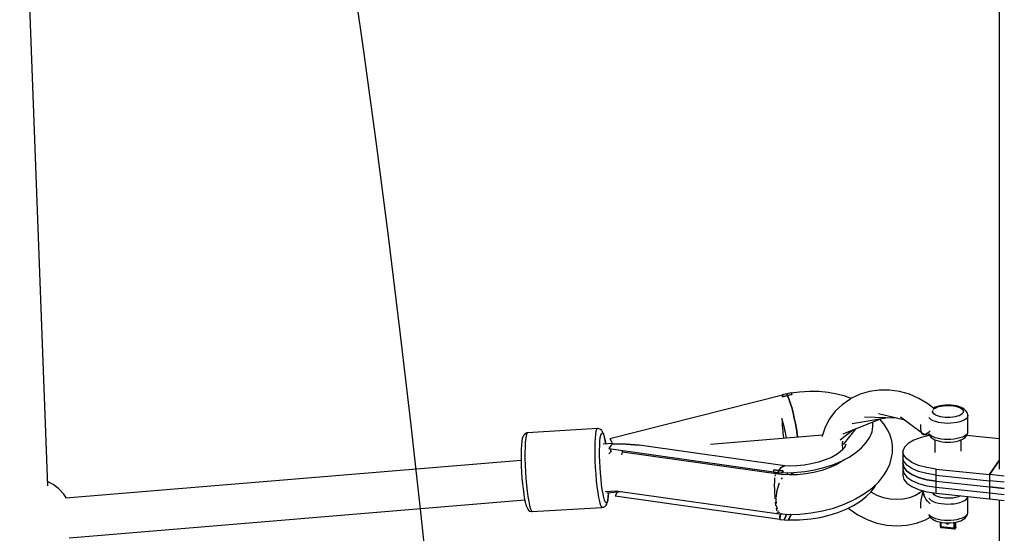
# Model space of a CAD drawing. Units: millimetres. Extents: x -6207 to 11609, y -9492 to 7110.
# Drawn here: x 7064 to 7512, y 1088 to 1322 of the extents above; entities that cross this region are included whole.
import ezdxf

# ---------------------------------------------------------------- set-up
doc = ezdxf.new("R2010")
doc.units = ezdxf.units.MM
doc.layers.add('MEGA JUMBO_RZUT', color=7, linetype='Continuous')
doc.layers.add('PV-37E9', color=7, linetype='Continuous')

# ---------------------------------------------------------------- blocks, each defined once
blk = doc.blocks.new('zw$2445')
at = {"layer": 'MEGA JUMBO_RZUT'}
blk.add_circle((6746.39, 0), 6746.39, dxfattribs=at)

msp = doc.modelspace()

# ---------------------------------------------------------------- linework, layer by layer
at = {"layer": 'PV-37E9'}
for p, q in [((7076.98, 1109.61), (7064.87, 1432.69)), ((7509.55, 1393.75), (7509.55, 1206.45)), ((7509.55, 1206.45), (7509.55, 1117.17)), ((7411.03, 1150.87), (7332.59, 1130.99)), ((7413.4, 1150.69), (7410.93, 1150.12)), ((7410.98, 1150.55), (7410.95, 1150.33)), ((7411.01, 1150.76), (7410.98, 1150.55)), ((7411.04, 1150.96), (7411.01, 1150.76)), ((7411.54, 1151.07), (7411.04, 1150.96)), ((7412.32, 1151.24), (7411.54, 1151.07)), ((7412.16, 1150.41), (7413.4, 1150.69)), ((7413.07, 1151.39), (7412.32, 1151.24)), ((7414.95, 1151.86), (7413.07, 1151.39)), ((7413.23, 1151.06), (7413.07, 1151.39)), ((7413.07, 1151.39), (7413.23, 1151.06)), ((7413.4, 1150.69), (7413.23, 1151.06)), ((7413.23, 1151.06), (7413.4, 1150.69)), ((7415.39, 1151.12), (7413.4, 1150.69)), ((7413.4, 1150.69), (7414.39, 1150.91)), ((7413.99, 1149.19), (7413.4, 1150.69)), ((7413.4, 1150.69), (7413.99, 1149.19)), ((7414.39, 1150.91), (7415.39, 1151.12)), ((7415.09, 1151.63), (7414.95, 1151.86)), ((7418.83, 1152.22), (7415.03, 1151.73)), ((7415.24, 1151.39), (7415.09, 1151.63)), ((7415.39, 1151.12), (7415.24, 1151.39)), ((7423.27, 1152.49), (7418.83, 1152.22)), ((7427.63, 1152.43), (7423.27, 1152.49)), ((7431.83, 1152.03), (7427.63, 1152.43)), ((7435.8, 1151.32), (7431.83, 1152.03)), ((7439.48, 1150.3), (7435.8, 1151.32)), ((7446.36, 1151.24), (7442.43, 1149.38)), ((7450.6, 1152.5), (7446.36, 1151.24)), ((7455.05, 1153.14), (7450.6, 1152.5)), ((7459.63, 1153.13), (7455.05, 1153.14)), ((7464.23, 1152.47), (7459.63, 1153.13)), ((7468.75, 1151.2), (7464.23, 1152.47)), ((7473.11, 1149.32), (7468.75, 1151.2)), ((7410.93, 1150.12), (7412.16, 1150.41)), ((7410.95, 1150.33), (7410.93, 1150.12)), ((7414.61, 1147.33), (7413.99, 1149.19)), ((7413.99, 1149.19), (7414.61, 1147.33)), ((7415.24, 1145.18), (7414.61, 1147.33)), ((7414.61, 1147.33), (7415.24, 1145.18)), ((7438.12, 1146.44), (7435.01, 1143.48)), ((7441.7, 1148.89), (7438.12, 1146.44)), ((7442.19, 1149.22), (7439.48, 1150.3)), ((7442.43, 1149.38), (7441.7, 1148.89)), ((7477.2, 1146.88), (7473.11, 1149.32)), ((7479.83, 1144.81), (7477.2, 1146.88)), ((7483.81, 1146.14), (7482.59, 1145.94)), ((7485.09, 1146.26), (7483.81, 1146.14)), ((7484.12, 1146.01), (7485.24, 1146.12)), ((7486.41, 1146.3), (7485.09, 1146.26)), ((7485.24, 1146.12), (7486.4, 1146.15)), ((7486.4, 1146.15), (7487.55, 1146.1)), ((7487.73, 1146.25), (7486.41, 1146.3)), ((7487.55, 1146.1), (7488.66, 1145.99)), ((7489, 1146.11), (7487.73, 1146.25)), ((7490.2, 1145.9), (7489, 1146.11)), ((7415.85, 1142.82), (7415.24, 1145.18)), ((7415.24, 1145.18), (7415.85, 1142.82)), ((7416.42, 1140.35), (7415.85, 1142.82)), ((7415.85, 1142.82), (7416.42, 1140.35)), ((7435.01, 1143.48), (7432.44, 1140.06)), ((7454.68, 1142.4), (7466.73, 1139.51)), ((7479.32, 1143.19), (7479.33, 1143.65)), ((7479.49, 1142.74), (7479.32, 1143.19)), ((7479.33, 1143.65), (7479.44, 1143.88)), ((7479.85, 1142.31), (7479.49, 1142.74)), ((7480.49, 1145.31), (7479.69, 1144.92)), ((7479.73, 1144.31), (7479.93, 1144.53)), ((7480.39, 1141.9), (7479.85, 1142.31)), ((7479.93, 1144.53), (7480.49, 1144.93)), ((7481.09, 1141.54), (7480.39, 1141.9)), ((7481.47, 1145.66), (7480.49, 1145.31)), ((7480.49, 1144.93), (7481.22, 1145.28)), ((7481.22, 1145.28), (7482.08, 1145.59)), ((7482.59, 1145.94), (7481.47, 1145.66)), ((7482.08, 1145.59), (7483.05, 1145.83)), ((7483.05, 1145.83), (7484.12, 1146.01)), ((7488.66, 1145.99), (7489.72, 1145.8)), ((7489.72, 1145.8), (7490.68, 1145.54)), ((7491.3, 1145.6), (7490.2, 1145.9)), ((7490.68, 1145.54), (7491.52, 1145.23)), ((7492.26, 1145.25), (7491.3, 1145.6)), ((7492.11, 1141.84), (7491.38, 1141.48)), ((7491.52, 1145.23), (7492.21, 1144.86)), ((7492.67, 1142.24), (7492.11, 1141.84)), ((7492.21, 1144.86), (7492.75, 1144.46)), ((7493.06, 1144.83), (7492.26, 1145.25)), ((7493.06, 1142.67), (7492.67, 1142.24)), ((7492.75, 1144.46), (7493.11, 1144.02)), ((7493.51, 1144.53), (7493.06, 1144.83)), ((7493.27, 1143.12), (7493.06, 1142.67)), ((7493.11, 1144.02), (7493.28, 1143.57)), ((7493.28, 1143.57), (7493.27, 1143.12)), ((7494.16, 1144.04), (7493.51, 1144.53)), ((7494.6, 1143.51), (7494.16, 1144.04)), ((7494.94, 1142.99), (7494.6, 1143.51)), ((7495.16, 1142.42), (7494.94, 1142.99)), ((7495.28, 1141.79), (7495.16, 1142.42)), ((7495.28, 1141.79), (7495.26, 1141.2)), ((7495.28, 1134.44), (7495.28, 1141.79)), ((7411.1, 1139.18), (7410.78, 1140.24)), ((7410.78, 1140.24), (7410.83, 1139.1)), ((7410.83, 1139.1), (7410.89, 1137.93)), ((7410.89, 1137.93), (7410.97, 1136.79)), ((7411.41, 1138.1), (7411.1, 1139.18)), ((7411.69, 1137.03), (7411.41, 1138.1)), ((7416.93, 1137.86), (7416.42, 1140.35)), ((7416.42, 1140.35), (7416.93, 1137.86)), ((7417.36, 1135.45), (7416.93, 1137.86)), ((7416.93, 1137.86), (7417.36, 1135.45)), ((7432.44, 1140.06), (7430.46, 1136.27)), ((7438.67, 1133.22), (7455.55, 1140.03)), ((7442.8, 1137.86), (7459.01, 1140.61)), ((7448.29, 1141.01), (7462.73, 1140.47)), ((7452.18, 1136.61), (7452.05, 1138.61)), ((7457.17, 1137.82), (7455.25, 1139.9)), ((7458.81, 1134.99), (7457.17, 1137.82)), ((7464.76, 1140.98), (7474.08, 1134.04)), ((7473.81, 1137.44), (7473.79, 1136.74)), ((7478.01, 1140.16), (7477.64, 1140.61)), ((7478.7, 1139.64), (7478.01, 1140.16)), ((7479.6, 1139.17), (7478.7, 1139.64)), ((7480.68, 1138.77), (7479.6, 1139.17)), ((7481.91, 1138.44), (7480.68, 1138.77)), ((7481.93, 1141.22), (7481.09, 1141.54)), ((7483.26, 1138.2), (7481.91, 1138.44)), ((7482.88, 1140.97), (7481.93, 1141.22)), ((7483.94, 1140.78), (7482.88, 1140.97)), ((7484.7, 1138.05), (7483.26, 1138.2)), ((7485.05, 1140.66), (7483.94, 1140.78)), ((7486.18, 1137.99), (7484.7, 1138.05)), ((7486.2, 1140.62), (7485.05, 1140.66)), ((7487.66, 1138.03), (7486.18, 1137.99)), ((7487.36, 1140.65), (7486.2, 1140.62)), ((7488.48, 1140.75), (7487.36, 1140.65)), ((7489.11, 1138.17), (7487.66, 1138.03)), ((7489.55, 1140.93), (7488.48, 1140.75)), ((7490.47, 1138.39), (7489.11, 1138.17)), ((7490.52, 1141.18), (7489.55, 1140.93)), ((7491.73, 1138.71), (7490.47, 1138.39)), ((7491.38, 1141.48), (7490.52, 1141.18)), ((7492.84, 1139.1), (7491.73, 1138.71)), ((7493.77, 1139.56), (7492.84, 1139.1)), ((7494.49, 1140.07), (7493.77, 1139.56)), ((7494.99, 1140.63), (7494.49, 1140.07)), ((7495.26, 1141.2), (7494.99, 1140.63)), ((7293.61, 1132.81), (7293.29, 1132.48)), ((7294.12, 1133.34), (7293.61, 1132.81)), ((7294.78, 1133.65), (7294.12, 1133.34)), ((7294.81, 1133.35), (7294.52, 1132.49)), ((7295.14, 1133.7), (7294.78, 1133.65)), ((7295.14, 1133.7), (7294.81, 1133.35)), ((7326.87, 1135.62), (7295.14, 1133.7)), ((7326.01, 1133.06), (7325.83, 1131.28)), ((7326.25, 1134.4), (7326.01, 1133.06)), ((7326.54, 1135.26), (7326.25, 1134.4)), ((7326.87, 1135.62), (7326.54, 1135.26)), ((7327.24, 1135.6), (7326.87, 1135.62)), ((7327.93, 1135.38), (7327.24, 1135.6)), ((7328.29, 1135.22), (7327.93, 1135.38)), ((7328.22, 1131.47), (7328.43, 1132.66)), ((7328.85, 1134.76), (7328.29, 1135.22)), ((7328.43, 1132.66), (7328.69, 1133.43)), ((7328.69, 1133.43), (7328.98, 1133.74)), ((7329.22, 1134.11), (7328.85, 1134.76)), ((7328.98, 1133.74), (7329.3, 1133.59)), ((7329.56, 1133.51), (7329.22, 1134.11)), ((7329.3, 1133.59), (7329.64, 1132.99)), ((7329.92, 1132.43), (7329.56, 1133.51)), ((7329.64, 1132.99), (7329.99, 1131.95)), ((7410.97, 1136.79), (7411.05, 1135.71)), ((7411.05, 1135.71), (7411.14, 1134.61)), ((7411.14, 1134.61), (7411.25, 1133.51)), ((7411.25, 1133.51), (7411.37, 1132.46)), ((7411.95, 1135.96), (7411.69, 1137.03)), ((7412.19, 1134.92), (7411.95, 1135.96)), ((7412.39, 1133.89), (7412.19, 1134.92)), ((7412.57, 1132.9), (7412.39, 1133.89)), ((7412.71, 1131.95), (7412.57, 1132.9)), ((7417.7, 1133.21), (7417.36, 1135.45)), ((7417.36, 1135.45), (7417.7, 1133.21)), ((7417.89, 1131.6), (7417.7, 1133.21)), ((7417.7, 1133.21), (7417.89, 1131.6)), ((7430.46, 1136.27), (7429.11, 1132.17)), ((7437.23, 1130.46), (7443, 1134.97)), ((7438.78, 1128.37), (7444.51, 1135.58)), ((7450.73, 1131.67), (7451.75, 1134.14)), ((7451.75, 1134.14), (7452.18, 1136.61)), ((7459.87, 1133.02), (7458.81, 1134.99)), ((7460.74, 1129.97), (7459.87, 1133.02)), ((7473.79, 1136.74), (7473.84, 1135.44)), ((7473.84, 1135.44), (7473.98, 1134.37)), ((7473.98, 1134.37), (7474.21, 1133.59)), ((7474.21, 1133.59), (7474.51, 1133.15)), ((7474.51, 1133.15), (7474.86, 1133.08)), ((7474.53, 1133.7), (7475.62, 1132.89)), ((7474.86, 1133.08), (7475.18, 1133.05)), ((7475.16, 1133.05), (7475.08, 1132.87)), ((7475.08, 1132.87), (7475.62, 1132.89)), ((7475.62, 1132.89), (7476.58, 1133.4)), ((7475.8, 1132.98), (7477.65, 1132.79)), ((7476.58, 1133.4), (7477.89, 1134.29)), ((7477.57, 1132.99), (7477.66, 1132.75)), ((7478.01, 1132.81), (7477.61, 1133.3)), ((7477.66, 1132.75), (7478, 1132.23)), ((7477.89, 1134.29), (7478.26, 1134.58)), ((7478.7, 1132.29), (7478.01, 1132.81)), ((7494.49, 1132.72), (7493.77, 1132.21)), ((7494.99, 1133.28), (7494.49, 1132.72)), ((7494.54, 1132.14), (7494.88, 1132.66)), ((7494.88, 1132.66), (7495.14, 1133.23)), ((7495.26, 1133.85), (7494.99, 1133.28)), ((7495.14, 1133.23), (7495.26, 1133.85)), ((7495.26, 1133.85), (7495.28, 1134.44)), ((7292.37, 1128.15), (7292.27, 1126.15)), ((7292.54, 1129.79), (7292.37, 1128.15)), ((7292.76, 1131.02), (7292.54, 1129.79)), ((7293.02, 1131.81), (7292.76, 1131.02)), ((7293.29, 1132.48), (7293.02, 1131.81)), ((7294.11, 1129.37), (7293.99, 1127.19)), ((7294.29, 1131.15), (7294.11, 1129.37)), ((7294.52, 1132.49), (7294.29, 1131.15)), ((7325.72, 1129.1), (7325.66, 1126.6)), ((7325.83, 1131.28), (7325.72, 1129.1)), ((7327.95, 1127.95), (7328.06, 1129.89)), ((7328.06, 1129.89), (7328.22, 1131.47)), ((7333.73, 1128.82), (7329.56, 1128.56)), ((7330.28, 1130.94), (7329.92, 1132.43)), ((7329.99, 1131.95), (7330.52, 1129.64)), ((7330.64, 1129.06), (7330.28, 1130.94)), ((7330.52, 1129.64), (7330.68, 1128.63)), ((7330.7, 1128.63), (7330.64, 1129.06)), ((7332.59, 1130.99), (7332.97, 1130.35)), ((7332.97, 1130.35), (7333.38, 1129.57)), ((7333.8, 1128.67), (7333.21, 1128.1)), ((7333.38, 1129.57), (7333.8, 1128.67)), ((7333.8, 1128.67), (7340.02, 1128.5)), ((7340.02, 1128.5), (7333.8, 1128.67)), ((7340.02, 1128.5), (7345.88, 1128.01)), ((7345.88, 1128.01), (7340.02, 1128.5)), ((7429.24, 1132.55), (7378.3, 1128.3)), ((7411.37, 1132.46), (7411.49, 1131.51)), ((7411.49, 1131.51), (7411.56, 1131.07)), ((7412.8, 1131.18), (7412.71, 1131.95)), ((7429.11, 1132.17), (7429.06, 1131.94)), ((7438.39, 1128.8), (7438.46, 1129.92)), ((7438.5, 1126.14), (7438.39, 1128.8)), ((7439.86, 1128.54), (7439.24, 1127.02)), ((7447.01, 1126.9), (7449.14, 1129.25)), ((7449.14, 1129.25), (7450.73, 1131.67)), ((7461.04, 1127.73), (7460.74, 1129.97)), ((7468.18, 1128.8), (7466.5, 1127.11)), ((7470.76, 1130.3), (7468.18, 1128.8)), ((7474.13, 1131.53), (7470.76, 1130.3)), ((7477.9, 1132.39), (7474.13, 1131.53)), ((7478, 1132.23), (7478.44, 1131.7)), ((7478.44, 1131.7), (7479.09, 1131.21)), ((7479.6, 1131.82), (7478.7, 1132.29)), ((7479.09, 1131.21), (7479.54, 1130.91)), ((7479.54, 1130.91), (7480.34, 1130.5)), ((7480.68, 1131.42), (7479.6, 1131.82)), ((7480.34, 1130.5), (7481.3, 1130.14)), ((7480.35, 1130.49), (7480.35, 1124.7)), ((7481.91, 1131.09), (7480.68, 1131.42)), ((7481.3, 1130.14), (7482.4, 1129.85)), ((7483.26, 1130.85), (7481.91, 1131.09)), ((7482.4, 1129.85), (7483.6, 1129.63)), ((7484.7, 1130.7), (7483.26, 1130.85)), ((7483.6, 1129.63), (7484.88, 1129.49)), ((7486.18, 1130.64), (7484.7, 1130.7)), ((7484.88, 1129.49), (7486.19, 1129.44)), ((7487.66, 1130.68), (7486.18, 1130.64)), ((7486.19, 1129.44), (7487.51, 1129.48)), ((7487.51, 1129.48), (7488.79, 1129.6)), ((7489.11, 1130.82), (7487.66, 1130.68)), ((7488.79, 1129.6), (7490.01, 1129.8)), ((7490.47, 1131.05), (7489.11, 1130.82)), ((7490.01, 1129.8), (7491.13, 1130.08)), ((7491.73, 1131.36), (7490.47, 1131.05)), ((7491.13, 1130.08), (7492.11, 1130.43)), ((7492.84, 1131.75), (7491.73, 1131.36)), ((7492.11, 1130.43), (7492.94, 1130.84)), ((7492.25, 1125.32), (7492.25, 1130.5)), ((7493.77, 1132.21), (7492.84, 1131.75)), ((7492.94, 1130.84), (7493.38, 1131.13)), ((7493.38, 1131.13), (7494.07, 1131.62)), ((7494.07, 1131.62), (7494.54, 1132.14)), ((7509.55, 1130.94), (7494.77, 1132.5)), ((7292.22, 1123.85), (7292.21, 1123.57)), ((7292.27, 1126.15), (7292.22, 1123.85)), ((7293.99, 1127.19), (7293.94, 1124.69)), ((7293.94, 1124.69), (7293.95, 1121.92)), ((7325.66, 1126.6), (7325.68, 1123.84)), ((7325.68, 1123.84), (7325.76, 1120.9)), ((7327.91, 1125.73), (7327.95, 1127.95)), ((7327.92, 1123.27), (7327.91, 1125.73)), ((7332.63, 1127.39), (7332.07, 1126.54)), ((7332.07, 1126.54), (7406.96, 1115.92)), ((7332.19, 1124.22), (7332.09, 1124.02)), ((7333.21, 1125.1), (7332.19, 1124.22)), ((7332.61, 1126.47), (7333.21, 1125.1)), ((7333.21, 1128.1), (7332.63, 1127.39)), ((7338.03, 1123.6), (7338.1, 1124.31)), ((7338.1, 1124.31), (7338.31, 1125.21)), ((7338.31, 1125.21), (7338.4, 1125.29)), ((7411.43, 1114.51), (7338.33, 1124.89)), ((7338.35, 1124.89), (7338.36, 1125.6)), ((7338.36, 1125.6), (7338.36, 1125.65)), ((7412.15, 1118.64), (7345.88, 1128.01)), ((7352.19, 1123.69), (7352.51, 1123.54)), ((7435.86, 1123.89), (7433.26, 1122.51)), ((7436.49, 1124.39), (7435.27, 1123.58)), ((7438.26, 1125.88), (7436.49, 1124.39)), ((7439.69, 1127.46), (7438.26, 1125.88)), ((7439.24, 1127.02), (7439.08, 1126.79)), ((7441.3, 1122.64), (7444.38, 1124.69)), ((7444.38, 1124.69), (7447.01, 1126.9)), ((7460.59, 1122.37), (7461.08, 1124.56)), ((7461.08, 1124.56), (7461.04, 1127.73)), ((7466.5, 1127.11), (7465.81, 1125.31)), ((7465.81, 1125.31), (7465.81, 1119.8)), ((7466.16, 1123.5), (7465.81, 1125.31)), ((7292.23, 1121.13), (7085.29, 1103.87)), ((7292.21, 1123.57), (7292.23, 1121.12)), ((7292.23, 1121.12), (7292.3, 1118.5)), ((7293.95, 1121.92), (7294.03, 1118.98)), ((7325.76, 1120.9), (7325.91, 1117.86)), ((7327.99, 1120.66), (7327.92, 1123.27)), ((7328.12, 1117.96), (7327.99, 1120.66)), ((7352.51, 1123.54), (7352.61, 1123.48)), ((7424.15, 1119.51), (7420.85, 1118.95)), ((7427.35, 1120.3), (7424.15, 1119.51)), ((7430.41, 1121.31), (7427.35, 1120.3)), ((7429.91, 1117.83), (7434, 1119.18)), ((7433.26, 1122.51), (7430.41, 1121.31)), ((7435.44, 1119.17), (7432.31, 1117.75)), ((7434, 1119.18), (7437.82, 1120.79)), ((7438.25, 1120.79), (7435.44, 1119.17)), ((7437.82, 1120.79), (7441.3, 1122.64)), ((7439.34, 1121.6), (7438.25, 1120.79)), ((7458.25, 1116.07), (7459.82, 1119.21)), ((7459.82, 1119.21), (7460.59, 1122.37)), ((7465.81, 1122.56), (7465.81, 1117.05)), ((7466.16, 1120.75), (7465.81, 1122.56)), ((7465.81, 1119.8), (7465.81, 1114.29)), ((7466.16, 1117.99), (7465.81, 1119.8)), ((7465.81, 1119.8), (7466.16, 1117.99)), ((7467.51, 1121.77), (7466.16, 1123.5)), ((7467.51, 1119.02), (7466.16, 1120.75)), ((7469.81, 1120.2), (7467.51, 1121.77)), ((7472.93, 1118.87), (7469.81, 1120.2)), ((7509.55, 1121.13), (7505.14, 1114.63)), ((7505.14, 1114.63), (7509.55, 1121.13)), ((7292.3, 1118.5), (7292.43, 1115.81)), ((7292.43, 1115.81), (7292.61, 1113.11)), ((7294.03, 1118.98), (7294.18, 1115.95)), ((7294.18, 1115.95), (7294.39, 1112.91)), ((7325.91, 1117.86), (7326.11, 1114.82)), ((7326.11, 1114.82), (7326.38, 1111.87)), ((7328.31, 1115.26), (7328.12, 1117.96)), ((7328.54, 1112.63), (7328.31, 1115.26)), ((7406.98, 1116.1), (7406.95, 1115.83)), ((7406.95, 1115.83), (7407.22, 1115.8)), ((7407, 1116.35), (7406.98, 1116.1)), ((7407.03, 1116.59), (7407, 1116.35)), ((7407.05, 1116.81), (7407.03, 1116.59)), ((7408.23, 1116.66), (7407.05, 1116.81)), ((7407.05, 1116.81), (7409.42, 1116.53)), ((7407.22, 1115.8), (7407.99, 1115.72)), ((7407.77, 1114.68), (7407.71, 1114.6)), ((7407.99, 1115.72), (7408.77, 1115.65)), ((7408.07, 1115.09), (7408, 1114.99)), ((7410.59, 1114.74), (7408.07, 1115.09)), ((7408.16, 1116.67), (7408.15, 1116.68)), ((7408.16, 1116.68), (7408.17, 1116.67)), ((7409.42, 1116.53), (7408.23, 1116.66)), ((7408.64, 1115.01), (7408.5, 1115.67)), ((7408.5, 1115.67), (7408.61, 1115.27)), ((7408.61, 1115.27), (7408.66, 1115.01)), ((7408.77, 1115.65), (7408.91, 1115.64)), ((7408.91, 1115.64), (7409.16, 1116.1)), ((7409.16, 1116.1), (7408.91, 1115.64)), ((7408.91, 1115.64), (7410.7, 1115.39)), ((7409.16, 1116.1), (7409.42, 1116.53)), ((7409.42, 1116.53), (7409.16, 1116.1)), ((7409.42, 1116.53), (7410.33, 1117.7)), ((7410.33, 1117.7), (7409.42, 1116.53)), ((7410.38, 1116.43), (7409.42, 1116.53)), ((7409.42, 1116.53), (7411.34, 1116.34)), ((7410.33, 1117.7), (7411.25, 1118.41)), ((7411.25, 1118.41), (7410.33, 1117.7)), ((7411.34, 1116.34), (7410.38, 1116.43)), ((7414.19, 1114.52), (7410.59, 1114.74)), ((7410.7, 1115.39), (7410.91, 1115.72)), ((7411.34, 1116.34), (7410.81, 1115.53)), ((7410.81, 1115.53), (7415.98, 1115.54)), ((7410.91, 1115.72), (7411.13, 1116.04)), ((7411.13, 1116.04), (7411.34, 1116.34)), ((7411.25, 1118.41), (7412.15, 1118.64)), ((7412.15, 1118.64), (7411.25, 1118.41)), ((7414.24, 1118.55), (7412.15, 1118.64)), ((7413.49, 1114.56), (7413.01, 1115.53)), ((7413.01, 1115.53), (7413.49, 1114.56)), ((7417.53, 1118.62), (7414.24, 1118.55)), ((7415.43, 1115.05), (7415.05, 1115.54)), ((7415.66, 1114.55), (7415.43, 1115.05)), ((7415.44, 1115.54), (7415.99, 1114.56)), ((7415.98, 1115.54), (7421.22, 1116.02)), ((7420.85, 1118.95), (7417.53, 1118.62)), ((7421.63, 1114.97), (7417.89, 1114.6)), ((7421.22, 1116.02), (7425.62, 1116.77)), ((7425.33, 1115.63), (7421.63, 1114.97)), ((7428.91, 1116.56), (7425.33, 1115.63)), ((7425.62, 1116.77), (7429.91, 1117.83)), ((7432.31, 1117.75), (7428.91, 1116.56)), ((7457.09, 1114.37), (7458.25, 1116.07)), ((7465.81, 1117.05), (7466.16, 1115.24)), ((7467.51, 1116.26), (7466.16, 1117.99)), ((7466.16, 1117.99), (7467.51, 1116.26)), ((7466.16, 1115.24), (7467.51, 1113.5)), ((7469.81, 1117.44), (7467.51, 1119.02)), ((7469.81, 1114.69), (7467.51, 1116.26)), ((7467.51, 1116.26), (7469.81, 1114.69)), ((7472.93, 1116.11), (7469.81, 1117.44)), ((7472.93, 1113.36), (7469.81, 1114.69)), ((7469.81, 1114.69), (7472.93, 1113.36)), ((7476.72, 1117.85), (7472.93, 1118.87)), ((7476.72, 1115.09), (7472.93, 1116.11)), ((7480.99, 1117.19), (7476.72, 1117.85)), ((7480.99, 1114.43), (7476.72, 1115.09)), ((7480.99, 1111.67), (7480.99, 1117.19)), ((7480.99, 1117.19), (7505.14, 1114.63)), ((7079.48, 1110.14), (7076.9, 1111.53)), ((7292.61, 1113.11), (7292.85, 1110.48)), ((7292.85, 1110.48), (7293.12, 1108)), ((7294.39, 1112.91), (7294.65, 1109.95)), ((7326.38, 1111.87), (7326.68, 1109.08)), ((7328.81, 1110.15), (7328.54, 1112.63)), ((7407.35, 1110.73), (7407.34, 1110.51)), ((7407.34, 1110.51), (7407.38, 1107.34)), ((7407.46, 1113.02), (7407.35, 1110.81)), ((7407.49, 1113.26), (7407.46, 1113.02)), ((7407.71, 1114.6), (7407.61, 1113.97)), ((7408.54, 1106.98), (7409.49, 1110.44)), ((7409.49, 1110.44), (7409.76, 1110.95)), ((7410.6, 1112.58), (7410.85, 1113.05)), ((7410.85, 1113.05), (7410.98, 1113.17)), ((7417.89, 1114.6), (7414.19, 1114.52)), ((7451.93, 1108.61), (7454.86, 1111.42)), ((7453.07, 1109.15), (7453.64, 1110.25)), ((7454.86, 1111.42), (7457.09, 1114.37)), ((7465.81, 1114.29), (7466.16, 1112.48)), ((7466.16, 1112.48), (7467.51, 1110.75)), ((7467.51, 1113.5), (7469.81, 1111.93)), ((7467.51, 1110.75), (7469.81, 1109.18)), ((7469.81, 1111.93), (7472.93, 1110.6)), ((7476.72, 1112.34), (7472.93, 1113.36)), ((7472.93, 1113.36), (7476.72, 1112.34)), ((7472.93, 1110.6), (7476.72, 1109.58)), ((7480.99, 1111.67), (7476.72, 1112.34)), ((7476.72, 1112.34), (7480.99, 1111.67)), ((7480.99, 1108.92), (7480.99, 1114.43)), ((7480.99, 1114.43), (7505.14, 1111.87)), ((7480.99, 1106.16), (7480.99, 1111.67)), ((7480.99, 1111.67), (7505.14, 1109.12)), ((7480.99, 1111.67), (7505.14, 1109.12)), ((7505.14, 1114.63), (7505.14, 1109.12)), ((7511.9, 1113.91), (7505.14, 1114.63)), ((7505.14, 1114.63), (7505.14, 1109.12)), ((7505.14, 1111.87), (7505.14, 1106.36)), ((7511.88, 1111.16), (7505.14, 1111.87)), ((7505.14, 1111.87), (7505.14, 1106.36)), ((7082.08, 1108.11), (7079.48, 1110.14)), ((7084.3, 1105.69), (7082.08, 1108.11)), ((7293.12, 1108), (7293.43, 1105.73)), ((7293.43, 1105.73), (7293.47, 1105.4)), ((7294.65, 1109.95), (7294.96, 1107.16)), ((7294.96, 1107.16), (7295.3, 1104.62)), ((7326.68, 1109.08), (7327.03, 1106.53)), ((7327.03, 1106.53), (7327.4, 1104.31)), ((7329.12, 1107.89), (7328.81, 1110.15)), ((7329.45, 1105.91), (7329.12, 1107.89)), ((7329.8, 1104.27), (7329.45, 1105.91)), ((7330.41, 1106.99), (7335.57, 1107.3)), ((7331.15, 1106.31), (7338.33, 1106.91)), ((7331.83, 1104.38), (7331.97, 1106.21)), ((7331.96, 1106.38), (7331.84, 1104.83)), ((7331.97, 1106.21), (7331.97, 1106.38)), ((7335.55, 1106.03), (7335, 1105.02)), ((7335.33, 1107.33), (7410.6, 1096.64)), ((7335.86, 1106.7), (7335.55, 1106.03)), ((7407.38, 1107.34), (7407.39, 1107.15)), ((7407.4, 1107.04), (7407.58, 1103.94)), ((7408.27, 1104.34), (7408.54, 1106.98)), ((7444.27, 1103.61), (7448.38, 1105.99)), ((7448.38, 1105.99), (7451.93, 1108.61)), ((7449.13, 1104.64), (7451.34, 1106.85)), ((7451.3, 1106.6), (7451.18, 1106.68)), ((7454.07, 1105.19), (7451.3, 1106.6)), ((7451.34, 1106.85), (7453.07, 1109.15)), ((7469.81, 1109.18), (7472.93, 1107.85)), ((7473.49, 1106.3), (7471.49, 1105.15)), ((7472.93, 1107.85), (7476.72, 1106.83)), ((7474.78, 1107.35), (7473.18, 1106.05)), ((7474.86, 1106.82), (7474.51, 1105.71)), ((7475.07, 1107.27), (7474.86, 1106.82)), ((7475.08, 1107.01), (7475.07, 1106.69)), ((7475.07, 1106.69), (7475.09, 1106.4)), ((7475.12, 1107.26), (7475.08, 1107.01)), ((7475.27, 1105.6), (7475.09, 1106.4)), ((7475.09, 1106.4), (7475.33, 1105.34)), ((7476.72, 1109.58), (7480.99, 1108.92)), ((7476.72, 1106.83), (7480.99, 1106.16)), ((7479.49, 1106), (7479.33, 1106.42)), ((7479.85, 1105.56), (7479.49, 1106)), ((7480.99, 1108.92), (7505.14, 1106.36)), ((7480.99, 1106.16), (7505.14, 1103.61)), ((7505.14, 1109.12), (7505.14, 1103.61)), ((7511.87, 1108.4), (7505.14, 1109.12)), ((7505.14, 1109.12), (7505.14, 1103.61)), ((7505.14, 1109.12), (7511.87, 1108.4)), ((7505.14, 1106.36), (7511.85, 1105.65)), ((7085.48, 1103.89), (7084.3, 1105.69)), ((7086.78, 1085.94), (7293.85, 1103.2)), ((7293.47, 1105.4), (7293.82, 1103.35)), ((7293.82, 1103.35), (7294.18, 1101.66)), ((7294.18, 1101.66), (7294.54, 1100.37)), ((7295.3, 1104.62), (7295.68, 1102.39)), ((7295.68, 1102.39), (7296.07, 1100.55)), ((7327.4, 1104.31), (7327.79, 1102.47)), ((7327.79, 1102.47), (7328.19, 1101.06)), ((7330.15, 1103.03), (7329.8, 1104.27)), ((7330.5, 1102.2), (7330.15, 1103.03)), ((7330.84, 1101.83), (7330.5, 1102.2)), ((7330.83, 1100.69), (7331.13, 1101.27)), ((7331.14, 1101.91), (7330.84, 1101.83)), ((7331.13, 1101.27), (7331.39, 1101.92)), ((7331.42, 1102.45), (7331.14, 1101.91)), ((7331.39, 1101.92), (7331.64, 1102.94)), ((7331.65, 1103.43), (7331.42, 1102.45)), ((7331.64, 1102.94), (7331.83, 1104.38)), ((7331.84, 1104.83), (7331.65, 1103.43)), ((7335, 1105.02), (7409.89, 1094.39)), ((7407.58, 1103.94), (7407.61, 1103.65)), ((7407.76, 1102.24), (7407.92, 1100.79)), ((7408.17, 1103.27), (7408.23, 1103.88)), ((7408.3, 1101.56), (7408.17, 1103.27)), ((7438.86, 1101.04), (7443.2, 1103.01)), ((7443.2, 1103.01), (7444.27, 1103.61)), ((7443.41, 1100.64), (7446.47, 1102.56)), ((7446.47, 1102.56), (7449.13, 1104.64)), ((7456.99, 1104.15), (7454.07, 1105.19)), ((7459.98, 1103.52), (7456.99, 1104.15)), ((7462.99, 1103.3), (7459.98, 1103.52)), ((7465.95, 1103.5), (7462.99, 1103.3)), ((7468.81, 1104.12), (7465.95, 1103.5)), ((7471.49, 1105.15), (7468.81, 1104.12)), ((7473.84, 1101.44), (7473.79, 1100)), ((7473.98, 1102.94), (7473.84, 1101.44)), ((7474.21, 1104.39), (7473.98, 1102.94)), ((7474.51, 1105.71), (7474.21, 1104.39)), ((7475.53, 1104.91), (7475.27, 1105.6)), ((7475.33, 1105.34), (7475.62, 1104.72)), ((7475.62, 1104.72), (7475.53, 1104.91)), ((7476.39, 1103.4), (7475.62, 1104.72)), ((7475.62, 1104.72), (7476.13, 1103.72)), ((7476.96, 1102.62), (7476.39, 1103.4)), ((7477.6, 1101.89), (7476.96, 1102.62)), ((7478.26, 1101.28), (7477.6, 1101.89)), ((7477.61, 1103.9), (7478.01, 1103.42)), ((7478.01, 1103.42), (7478.7, 1102.9)), ((7478.7, 1102.9), (7479.6, 1102.43)), ((7479.6, 1102.43), (7480.68, 1102.03)), ((7480.39, 1105.16), (7479.85, 1105.56)), ((7481.09, 1104.79), (7480.39, 1105.16)), ((7480.68, 1102.03), (7481.91, 1101.7)), ((7481.93, 1104.48), (7481.09, 1104.79)), ((7481.91, 1101.7), (7483.26, 1101.45)), ((7482.88, 1104.22), (7481.93, 1104.48)), ((7483.94, 1104.04), (7482.88, 1104.22)), ((7483.26, 1101.45), (7484.7, 1101.3)), ((7485.05, 1103.92), (7483.94, 1104.04)), ((7484.7, 1101.3), (7486.18, 1101.25)), ((7486.2, 1103.87), (7485.05, 1103.92)), ((7486.18, 1101.25), (7487.66, 1101.29)), ((7487.36, 1103.9), (7486.2, 1103.87)), ((7488.48, 1104.01), (7487.36, 1103.9)), ((7487.66, 1101.29), (7489.11, 1101.42)), ((7489.55, 1104.19), (7488.48, 1104.01)), ((7489.11, 1101.42), (7490.47, 1101.65)), ((7490.52, 1104.43), (7489.55, 1104.19)), ((7490.47, 1101.65), (7491.73, 1101.97)), ((7491.38, 1104.74), (7490.52, 1104.43)), ((7491.93, 1105), (7491.38, 1104.74)), ((7491.73, 1101.97), (7492.84, 1102.36)), ((7492.84, 1102.36), (7493.77, 1102.82)), ((7493.77, 1102.82), (7494.49, 1103.33)), ((7494.49, 1103.33), (7494.99, 1103.88)), ((7494.99, 1103.88), (7495.26, 1104.46)), ((7495.26, 1104.46), (7495.27, 1104.65)), ((7495.28, 1097.7), (7495.28, 1104.65)), ((7505.14, 1103.61), (7511.83, 1102.9)), ((7509.55, 1103.14), (7509.55, 1009.27)), ((7294.54, 1100.37), (7294.9, 1099.52)), ((7294.9, 1099.52), (7295.25, 1098.9)), ((7295.25, 1098.9), (7295.61, 1098.5)), ((7295.61, 1098.5), (7296.17, 1098.04)), ((7296.07, 1100.55), (7296.46, 1099.15)), ((7296.17, 1098.04), (7296.86, 1097.81)), ((7296.46, 1099.15), (7296.86, 1098.22)), ((7296.86, 1098.22), (7297.23, 1097.8)), ((7296.86, 1097.81), (7297.23, 1097.8)), ((7297.23, 1097.8), (7328.96, 1099.71)), ((7328.19, 1101.06), (7328.58, 1100.14)), ((7328.58, 1100.14), (7328.96, 1099.71)), ((7328.96, 1099.71), (7329.32, 1099.77)), ((7329.32, 1099.77), (7329.67, 1099.86)), ((7329.67, 1099.86), (7330.33, 1100.17)), ((7330.33, 1100.17), (7330.83, 1100.69)), ((7407.92, 1100.79), (7407.97, 1100.47)), ((7408.16, 1099.37), (7408.33, 1098.42)), ((7408.33, 1098.42), (7408.43, 1098.1)), ((7408.43, 1099.96), (7408.38, 1100.57)), ((7408.79, 1098.98), (7408.43, 1099.96)), ((7408.61, 1097.55), (7408.77, 1097.05)), ((7408.77, 1097.05), (7408.92, 1097)), ((7409.29, 1097.62), (7409.08, 1098.2)), ((7409.78, 1097.25), (7409.29, 1097.62)), ((7410.6, 1096.64), (7410.22, 1096.93)), ((7410.6, 1096.64), (7411.02, 1096.8)), ((7410.99, 1096.79), (7413.8, 1096.57)), ((7418.93, 1096.68), (7424.1, 1097.2)), ((7424.1, 1097.2), (7429.22, 1098.11)), ((7429.22, 1098.11), (7434.17, 1099.4)), ((7432.32, 1096.16), (7436.27, 1097.41)), ((7434.17, 1099.4), (7438.86, 1101.04)), ((7436.27, 1097.41), (7439.99, 1098.92)), ((7439.99, 1098.92), (7443.41, 1100.64)), ((7440.94, 1099.4), (7441.32, 1099.05)), ((7441.32, 1099.05), (7445.25, 1096.35)), ((7473.79, 1100), (7473.81, 1099.37)), ((7494.99, 1096.53), (7495.26, 1097.11)), ((7495.14, 1096.49), (7495.26, 1097.11)), ((7495.26, 1097.11), (7495.28, 1097.7)), ((7409.98, 1096.05), (7409.88, 1094.3)), ((7409.88, 1094.3), (7410.32, 1094.25)), ((7409.91, 1094.76), (7409.99, 1096.73)), ((7410, 1096.73), (7409.98, 1096.05)), ((7410.32, 1094.25), (7411.84, 1094.12)), ((7411.84, 1094.12), (7412.58, 1095.78)), ((7412.58, 1095.78), (7411.84, 1094.12)), ((7411.84, 1094.12), (7413.63, 1093.86)), ((7412.58, 1095.78), (7412.88, 1096.64)), ((7412.88, 1096.64), (7412.58, 1095.78)), ((7413.63, 1093.86), (7414.54, 1095.63)), ((7414.62, 1095.7), (7413.73, 1094)), ((7413.73, 1094), (7418.81, 1094.02)), ((7413.8, 1096.57), (7418.93, 1096.68)), ((7414.54, 1095.63), (7414.92, 1096.6)), ((7414.98, 1096.6), (7414.62, 1095.7)), ((7418.81, 1094.02), (7423.96, 1094.47)), ((7423.96, 1094.47), (7428.19, 1095.17)), ((7428.19, 1095.17), (7432.32, 1096.16)), ((7445.25, 1096.35), (7449.48, 1094.19)), ((7449.48, 1094.19), (7453.94, 1092.61)), ((7453.94, 1092.61), (7458.51, 1091.64)), ((7467.64, 1091.62), (7471.99, 1092.57)), ((7471.99, 1092.57), (7476.09, 1094.14)), ((7476.09, 1094.14), (7478.15, 1095.31)), ((7477.64, 1096.52), (7478.01, 1096.07)), ((7477.64, 1096.06), (7477.66, 1096.01)), ((7477.66, 1096.01), (7478, 1095.49)), ((7478, 1095.49), (7478.44, 1094.96)), ((7478.01, 1096.07), (7478.7, 1095.55)), ((7478.44, 1094.96), (7479.09, 1094.47)), ((7478.7, 1095.55), (7479.6, 1095.08)), ((7479.09, 1094.47), (7479.54, 1094.17)), ((7479.54, 1094.17), (7480.34, 1093.75)), ((7479.6, 1095.08), (7480.68, 1094.68)), ((7480.34, 1093.75), (7481.3, 1093.39)), ((7480.68, 1094.68), (7481.91, 1094.35)), ((7481.3, 1093.39), (7482.4, 1093.1)), ((7481.91, 1094.35), (7483.26, 1094.11)), ((7482.4, 1093.1), (7483.6, 1092.89)), ((7482.8, 1093.03), (7482.8, 1091.06)), ((7483.22, 1092.56), (7483.22, 1092.95)), ((7483.22, 1090.89), (7483.22, 1092.56)), ((7483.26, 1094.11), (7484.7, 1093.95)), ((7483.6, 1092.89), (7484.88, 1092.75)), ((7484.7, 1093.95), (7486.18, 1093.9)), ((7484.88, 1092.75), (7486.19, 1092.7)), ((7485.55, 1092.73), (7485.62, 1092.47)), ((7485.62, 1092.47), (7485.83, 1092.24)), ((7486.18, 1093.9), (7487.66, 1093.94)), ((7486.19, 1092.7), (7487.51, 1092.74)), ((7486.41, 1092.18), (7486.62, 1092.36)), ((7486.7, 1092.63), (7486.62, 1092.36)), ((7486.67, 1092.71), (7486.7, 1092.63)), ((7487.51, 1092.74), (7488.79, 1092.86)), ((7487.66, 1093.94), (7489.11, 1094.07)), ((7488.79, 1092.86), (7490.01, 1093.06)), ((7489.02, 1092.89), (7489.02, 1092.82)), ((7489.02, 1092.82), (7489.02, 1090.28)), ((7489.11, 1094.07), (7490.47, 1094.3)), ((7489.75, 1090.44), (7489.75, 1093.02)), ((7489.83, 1092.94), (7489.83, 1093.03)), ((7489.83, 1090.56), (7489.83, 1092.94)), ((7490.01, 1093.06), (7491.13, 1093.34)), ((7490.47, 1094.3), (7491.73, 1094.62)), ((7491.13, 1093.34), (7492.11, 1093.69)), ((7491.73, 1094.62), (7492.84, 1095.01)), ((7492.11, 1093.69), (7492.94, 1094.1)), ((7492.84, 1095.01), (7493.77, 1095.47)), ((7492.94, 1094.1), (7493.38, 1094.39)), ((7493.38, 1094.39), (7494.07, 1094.88)), ((7493.77, 1095.47), (7494.49, 1095.98)), ((7494.07, 1094.88), (7494.54, 1095.4)), ((7494.49, 1095.98), (7494.99, 1096.53)), ((7494.54, 1095.4), (7494.88, 1095.92)), ((7494.88, 1095.92), (7495.14, 1096.49)), ((7458.51, 1091.64), (7463.11, 1091.31)), ((7463.11, 1091.31), (7467.64, 1091.62)), ((7482.86, 1091), (7482.8, 1091.06)), ((7482.8, 1091.06), (7482.82, 1090.94)), ((7482.82, 1090.94), (7482.83, 1090.88)), ((7482.83, 1090.88), (7482.93, 1090.72)), ((7482.95, 1090.95), (7482.86, 1091)), ((7482.93, 1090.72), (7483.07, 1090.6)), ((7483.22, 1090.89), (7482.95, 1090.95)), ((7483.07, 1090.6), (7483.25, 1090.53)), ((7483.24, 1090.64), (7483.22, 1090.89)), ((7486.12, 1090.58), (7483.22, 1090.89)), ((7483.27, 1090.57), (7483.24, 1090.64)), ((7483.25, 1090.53), (7483.3, 1090.53)), ((7483.3, 1090.53), (7483.27, 1090.57)), ((7483.3, 1090.53), (7489.09, 1089.91)), ((7485.83, 1092.24), (7486.12, 1092.14)), ((7486.12, 1092.14), (7486.41, 1092.18)), ((7489.02, 1090.28), (7486.12, 1090.58)), ((7489.33, 1090.28), (7489.02, 1090.28)), ((7489.02, 1090.28), (7489.04, 1090.03)), ((7489.04, 1090.03), (7489.06, 1089.95)), ((7489.06, 1089.95), (7489.09, 1089.91)), ((7489.09, 1089.91), (7489.23, 1089.92)), ((7489.23, 1089.92), (7489.3, 1089.93)), ((7489.3, 1089.93), (7489.49, 1089.99)), ((7489.47, 1090.3), (7489.33, 1090.28)), ((7489.6, 1090.34), (7489.47, 1090.3)), ((7489.49, 1089.99), (7489.58, 1090.07)), ((7489.58, 1090.07), (7489.67, 1090.18)), ((7489.75, 1090.44), (7489.6, 1090.34)), ((7489.67, 1090.18), (7489.75, 1090.44)), ((7489.67, 1090.18), (7489.75, 1090.29)), ((7489.83, 1090.56), (7489.75, 1090.29)), ((7489.75, 1090.29), (7489.84, 1090.5)), ((7489.79, 1090.5), (7489.75, 1090.44)), ((7489.83, 1090.56), (7489.79, 1090.5)), ((7489.84, 1090.5), (7489.83, 1090.56))]:
    msp.add_line(p, q, dxfattribs=at)
msp.add_circle((539.57, 363.86), 6746.39, dxfattribs=at)

# ---------------------------------------------------------------- block references
msp.add_blockref('zw$2445', (-6206.82, 363.86))

doc.saveas('drawing.dxf')
